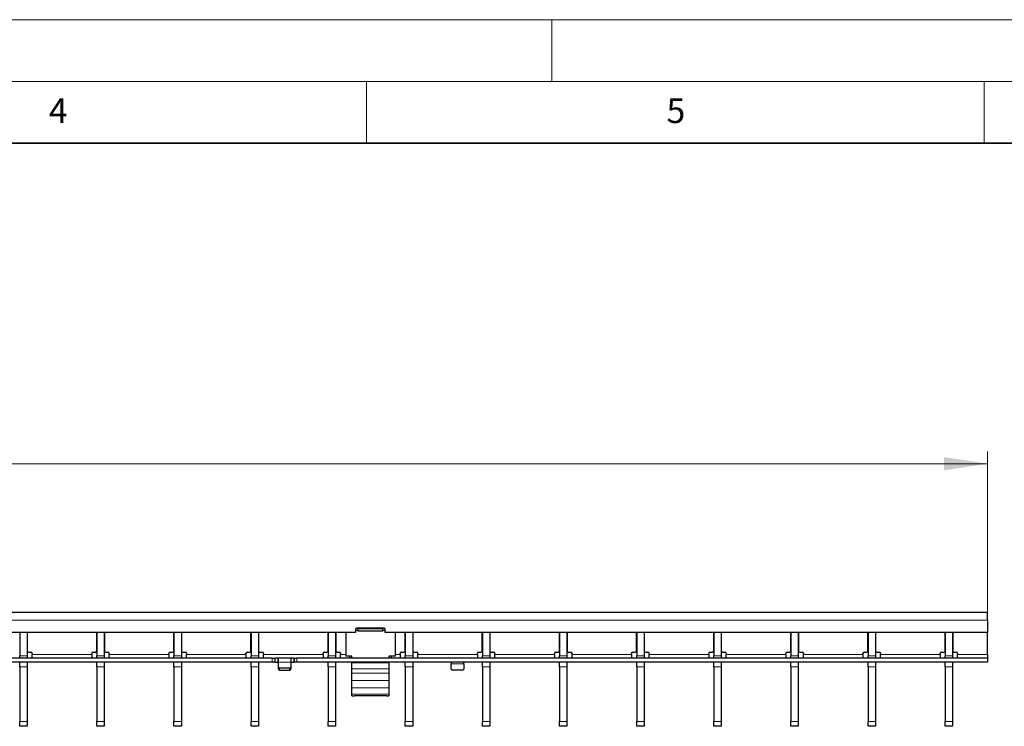
# Model space of a CAD drawing. Units: millimetres. Extents: x 0 to 420, y 0 to 297.
# Drawn here: x 187 to 267, y 240 to 297 of the extents above; entities that cross this region are included whole.
import ezdxf

# ---------------------------------------------------------------- set-up
doc = ezdxf.new("R2010")
doc.units = ezdxf.units.MM
doc.styles.add('SLDTEXTSTYLE0', font='TXT', dxfattribs={"width": 0.605})
doc.dimstyles.new('SLDDIMSTYLE1', dxfattribs={"dimtxt": 3.5, "dimasz": 3.5, "dimexe": 0, "dimexo": 0.0625, "dimgap": 0.875, "dimtad": 1, "dimlfac": 5, "dimrnd": 1e-09, "dimzin": 12, "dimdsep": 46, "dimtxsty": 'SLDTEXTSTYLE0', "dimsah": 1, "dimcen": 0.09, "dimadec": 0, "dimazin": 3, "dimtfac": 1, "dimtdec": 3, "dimtofl": 0, "dimtmove": 0, "dimatfit": 3, "dimfxl": 0, "dimfrac": 2, "dimtolj": 1, "dimtzin": 12, "dimarcsym": 0})

# ---------------------------------------------------------------- blocks, each defined once
blk = doc.blocks.new('_D_2')
at = {"color": 7, "linetype": 'Continuous', "lineweight": 0}
for p, q in [((65.46, 249.125), (65.46, 262.069)), ((265.26, 249.125), (265.26, 262.069)), ((65.46, 261.069), (265.26, 261.069))]:
    blk.add_line(p, q, dxfattribs=at)
at = {"color": 7, "linetype": 'Continuous', "lineweight": 18}
for points in [[(65.46, 261.069), (68.96, 260.53), (68.96, 261.607)], [(265.26, 261.069), (261.76, 261.607), (261.76, 260.53)]]:
    blk.add_solid(points, dxfattribs=at)
at = {"color": 7, "linetype": 'Continuous', "lineweight": 18, "insert": (161.349, 265.581), "char_height": 3.5, "attachment_point": 1, "style": 'SLDTEXTSTYLE0'}
blk.add_mtext('999', dxfattribs=at)

msp = doc.modelspace()

# ---------------------------------------------------------------- linework, layer by layer
at = {"color": 7, "linetype": 'Continuous', "lineweight": 18}
for p, q in [((0, 297), (420, 297)), ((230, 292), (230, 297)), ((15, 292), (415, 292)), ((215, 292), (215, 287)), ((265, 292), (265, 287))]:
    msp.add_line(p, q, dxfattribs=at)
at = {"color": 7, "linetype": 'Continuous', "lineweight": 35}
msp.add_line((410, 287), (20, 287), dxfattribs=at)
at = {"color": 7, "linetype": 'Continuous', "lineweight": 25}
for p, q in [((265.2598, 249.0253), (65.4598, 249.0253)), ((265.2598, 248.4253), (265.2598, 249.0253)), ((265.2598, 248.4253), (265.2598, 247.4253)), ((214.1098, 247.4253), (116.6098, 247.4253)), ((186.9138, 247.4253), (186.9138, 245.5253)), ((187.5138, 247.4253), (187.5138, 245.5253)), ((187.5238, 247.4253), (187.5238, 245.9253)), ((193.1478, 245.9253), (193.1478, 247.4253)), ((193.1578, 247.4253), (193.1578, 245.5253)), ((193.7578, 247.4253), (193.7578, 245.5253)), ((193.7678, 247.4253), (193.7678, 245.9253)), ((199.3918, 245.9253), (199.3918, 247.4253)), ((199.4018, 247.4253), (199.4018, 245.5253)), ((200.0018, 247.4253), (200.0018, 245.5253)), ((200.0118, 247.4253), (200.0118, 245.9253)), ((205.6358, 245.9253), (205.6358, 247.4253)), ((205.6458, 247.4253), (205.6458, 245.5253)), ((206.2458, 247.4253), (206.2458, 245.5253)), ((206.2558, 247.4253), (206.2558, 245.9253)), ((211.8798, 245.9253), (211.8798, 247.4253)), ((211.8898, 247.4253), (211.8898, 245.5253)), ((212.4898, 247.4253), (212.4898, 245.5253)), ((212.4998, 247.4253), (212.4998, 245.9253)), ((213.3098, 247.4253), (213.3098, 245.5086)), ((214.1098, 247.6653), (214.1098, 247.4253)), ((214.3098, 247.569), (214.1098, 247.569)), ((216.4098, 247.7653), (214.2098, 247.7653)), ((214.3098, 247.7081), (214.3098, 247.7653)), ((214.3098, 247.5118), (214.3098, 247.7081)), ((216.3098, 247.7081), (214.3098, 247.7081)), ((216.3098, 247.5118), (214.3098, 247.5118)), ((216.3098, 247.7653), (216.3098, 247.7081)), ((216.3098, 247.5118), (216.3098, 247.7081)), ((216.5098, 247.569), (216.3098, 247.569)), ((216.5098, 247.4253), (216.5098, 247.6653)), ((265.2598, 247.4253), (216.5098, 247.4253)), ((217.3098, 247.4253), (217.3098, 245.5086)), ((218.1238, 245.9253), (218.1238, 247.4253)), ((218.1338, 247.4253), (218.1338, 245.5253)), ((218.7338, 247.4253), (218.7338, 245.5253)), ((218.7438, 247.4253), (218.7438, 245.9253)), ((224.3678, 245.9253), (224.3678, 247.4253)), ((224.3778, 247.4253), (224.3778, 245.5253)), ((224.9778, 247.4253), (224.9778, 245.5253)), ((224.9878, 247.4253), (224.9878, 245.9253)), ((230.6118, 245.9253), (230.6118, 247.4253)), ((230.6218, 247.4253), (230.6218, 245.5253)), ((231.2218, 247.4253), (231.2218, 245.5253)), ((231.2318, 247.4253), (231.2318, 245.9253)), ((236.8558, 245.9253), (236.8558, 247.4253)), ((236.8658, 247.4253), (236.8658, 245.5253)), ((237.4658, 247.4253), (237.4658, 245.5253)), ((237.4758, 247.4253), (237.4758, 245.9253)), ((243.0998, 245.9253), (243.0998, 247.4253)), ((243.1098, 247.4253), (243.1098, 245.5253)), ((243.7098, 247.4253), (243.7098, 245.5253)), ((243.7198, 247.4253), (243.7198, 245.9253)), ((249.3438, 245.9253), (249.3438, 247.4253)), ((249.3538, 247.4253), (249.3538, 245.5253)), ((249.9538, 247.4253), (249.9538, 245.5253)), ((249.9638, 247.4253), (249.9638, 245.9253)), ((255.5878, 245.9253), (255.5878, 247.4253)), ((255.5978, 247.4253), (255.5978, 245.5253)), ((256.1978, 247.4253), (256.1978, 245.5253)), ((256.2078, 247.4253), (256.2078, 245.9253)), ((261.8318, 245.9253), (261.8318, 247.4253)), ((261.8418, 247.4253), (261.8418, 245.5253)), ((262.4418, 247.4253), (262.4418, 245.5253)), ((262.4518, 247.4253), (262.4518, 245.9253)), ((265.2598, 245.6253), (265.2598, 247.4253)), ((187.6238, 245.8253), (187.8238, 245.8253)), ((187.9238, 245.7253), (187.9238, 245.6253)), ((187.9238, 245.3253), (187.9238, 245.6253)), ((192.7478, 245.6253), (192.7478, 245.7253)), ((192.7478, 245.6253), (192.7478, 245.3253)), ((192.8478, 245.8253), (193.0478, 245.8253)), ((193.8678, 245.8253), (194.0678, 245.8253)), ((194.1678, 245.7253), (194.1678, 245.6253)), ((194.1678, 245.3253), (194.1678, 245.6253)), ((198.9918, 245.6253), (198.9918, 245.7253)), ((198.9918, 245.6253), (198.9918, 245.3253)), ((199.0918, 245.8253), (199.2918, 245.8253)), ((200.1118, 245.8253), (200.3118, 245.8253)), ((200.4118, 245.7253), (200.4118, 245.6253)), ((200.4118, 245.3253), (200.4118, 245.6253)), ((205.2358, 245.6253), (205.2358, 245.7253)), ((205.2358, 245.6253), (205.2358, 245.3253)), ((205.3358, 245.8253), (205.5358, 245.8253)), ((206.3558, 245.8253), (206.5558, 245.8253)), ((206.6558, 245.7253), (206.6558, 245.6253)), ((206.6558, 245.3253), (206.6558, 245.6253)), ((211.4798, 245.6253), (211.4798, 245.7253)), ((211.4798, 245.6253), (211.4798, 245.3253)), ((211.5798, 245.8253), (211.7798, 245.8253)), ((212.5998, 245.8253), (212.7998, 245.8253)), ((212.8998, 245.7253), (212.8998, 245.6253)), ((212.8998, 245.3253), (212.8998, 245.6253)), ((217.7238, 245.6253), (217.7238, 245.7253)), ((217.7238, 245.6253), (217.7238, 245.3253)), ((217.8238, 245.8253), (218.0238, 245.8253)), ((218.8438, 245.8253), (219.0438, 245.8253)), ((219.1438, 245.7253), (219.1438, 245.6253)), ((219.1438, 245.3253), (219.1438, 245.6253)), ((223.9678, 245.6253), (223.9678, 245.7253)), ((223.9678, 245.6253), (223.9678, 245.3253)), ((224.0678, 245.8253), (224.2678, 245.8253)), ((225.0878, 245.8253), (225.2878, 245.8253)), ((225.3878, 245.7253), (225.3878, 245.6253)), ((225.3878, 245.3253), (225.3878, 245.6253)), ((230.2118, 245.6253), (230.2118, 245.7253)), ((230.2118, 245.6253), (230.2118, 245.3253)), ((230.3118, 245.8253), (230.5118, 245.8253)), ((231.3318, 245.8253), (231.5318, 245.8253)), ((231.6318, 245.7253), (231.6318, 245.6253)), ((231.6318, 245.3253), (231.6318, 245.6253)), ((236.4558, 245.6253), (236.4558, 245.7253)), ((236.4558, 245.6253), (236.4558, 245.3253)), ((236.5558, 245.8253), (236.7558, 245.8253)), ((237.5758, 245.8253), (237.7758, 245.8253)), ((237.8758, 245.7253), (237.8758, 245.6253)), ((237.8758, 245.3253), (237.8758, 245.6253)), ((242.6998, 245.6253), (242.6998, 245.7253)), ((242.6998, 245.6253), (242.6998, 245.3253)), ((242.7998, 245.8253), (242.9998, 245.8253)), ((243.8198, 245.8253), (244.0198, 245.8253)), ((244.1198, 245.7253), (244.1198, 245.6253)), ((244.1198, 245.3253), (244.1198, 245.6253)), ((248.9438, 245.6253), (248.9438, 245.7253)), ((248.9438, 245.6253), (248.9438, 245.3253)), ((249.0438, 245.8253), (249.2438, 245.8253)), ((250.0638, 245.8253), (250.2638, 245.8253)), ((250.3638, 245.7253), (250.3638, 245.6253)), ((250.3638, 245.3253), (250.3638, 245.6253)), ((255.1878, 245.6253), (255.1878, 245.7253)), ((255.1878, 245.6253), (255.1878, 245.3253)), ((255.2878, 245.8253), (255.4878, 245.8253)), ((256.3078, 245.8253), (256.5078, 245.8253)), ((256.6078, 245.7253), (256.6078, 245.6253)), ((256.6078, 245.3253), (256.6078, 245.6253)), ((261.4318, 245.6253), (261.4318, 245.7253)), ((261.4318, 245.6253), (261.4318, 245.3253)), ((261.5318, 245.8253), (261.7318, 245.8253)), ((262.5518, 245.8253), (262.7518, 245.8253)), ((262.8518, 245.7253), (262.8518, 245.6253)), ((262.8518, 245.3253), (262.8518, 245.6253)), ((265.2598, 245.6253), (265.2598, 245.3253)), ((207.3598, 245.3253), (109.3598, 245.3253)), ((207.3598, 245.0253), (109.3598, 245.0253)), ((186.9138, 245.3253), (186.9138, 245.5253)), ((186.9138, 244.6305), (186.9138, 245.0253)), ((187.5138, 245.5253), (187.5138, 245.3253)), ((187.5138, 245.0253), (187.5138, 244.6305)), ((193.1578, 245.3253), (193.1578, 245.5253)), ((193.1578, 244.6305), (193.1578, 245.0253)), ((193.7578, 245.5253), (193.7578, 245.3253)), ((193.7578, 245.0253), (193.7578, 244.6305)), ((199.4018, 245.3253), (199.4018, 245.5253)), ((199.4018, 244.6305), (199.4018, 245.0253)), ((200.0018, 245.5253), (200.0018, 245.3253)), ((200.0018, 245.0253), (200.0018, 244.6305)), ((205.6458, 245.3253), (205.6458, 245.5253)), ((205.6458, 244.6305), (205.6458, 245.0253)), ((206.2458, 245.5253), (206.2458, 245.3253)), ((206.2458, 245.0253), (206.2458, 244.6305)), ((207.3598, 245.3253), (207.5598, 245.3253)), ((207.5598, 245.0253), (207.3598, 245.0253)), ((207.5598, 245.3253), (207.5598, 245.0253)), ((207.5598, 245.3253), (207.5998, 245.3253)), ((207.5998, 245.0253), (207.5598, 245.0253)), ((207.8198, 245.3253), (207.5998, 245.3253)), ((207.5998, 245.0253), (207.8198, 245.0253)), ((208.8998, 245.3253), (207.8198, 245.3253)), ((207.8598, 245.0253), (207.8598, 245.324)), ((207.8598, 244.6107), (207.8598, 245.0253)), ((208.8598, 245.324), (208.8598, 245.0253)), ((208.8598, 245.0253), (208.8598, 244.6107)), ((209.1198, 245.3253), (208.8998, 245.3253)), ((208.8998, 245.0253), (209.1198, 245.0253)), ((209.1198, 245.3253), (209.1598, 245.3253)), ((209.1598, 245.0253), (209.1198, 245.0253)), ((209.1598, 245.0253), (209.1598, 245.3253)), ((209.1598, 245.3253), (209.3598, 245.3253)), ((209.3598, 245.0253), (209.1598, 245.0253)), ((265.2598, 245.3253), (209.3598, 245.3253)), ((265.2598, 245.0253), (209.3598, 245.0253)), ((211.8898, 245.3253), (211.8898, 245.5253)), ((211.8898, 244.6305), (211.8898, 245.0253)), ((212.4898, 245.5253), (212.4898, 245.3253)), ((212.4898, 245.0253), (212.4898, 244.6305)), ((213.8098, 245.5086), (213.3098, 245.5086)), ((213.3098, 245.5086), (213.3098, 245.5086)), ((213.8098, 245.5086), (213.6098, 245.5086)), ((213.6098, 245.5086), (213.6098, 245.3302)), ((213.8098, 245.3253), (213.8098, 245.5086)), ((213.8098, 244.9706), (213.8098, 245.0253)), ((213.8098, 244.4616), (213.8098, 244.9706)), ((217.3098, 245.5086), (216.8098, 245.5086)), ((216.8098, 245.5086), (216.8098, 245.3253)), ((217.0098, 245.5086), (216.8098, 245.5086)), ((216.8098, 245.0253), (216.8098, 244.9706)), ((216.8098, 244.9706), (216.8098, 244.4616)), ((217.0098, 245.3302), (217.0098, 245.5086)), ((217.3098, 245.5086), (217.3098, 245.5086)), ((218.1338, 245.3253), (218.1338, 245.5253)), ((218.1338, 244.6305), (218.1338, 245.0253)), ((218.7338, 245.5253), (218.7338, 245.3253)), ((218.7338, 245.0253), (218.7338, 244.6305)), ((221.8598, 245.0226), (221.8598, 244.8753)), ((221.8598, 244.4607), (221.8598, 244.8753)), ((222.8598, 244.8753), (222.8598, 245.0226)), ((222.8598, 244.8753), (222.8598, 244.4607)), ((224.3778, 245.3253), (224.3778, 245.5253)), ((224.3778, 244.6305), (224.3778, 245.0253)), ((224.9778, 245.5253), (224.9778, 245.3253)), ((224.9778, 245.0253), (224.9778, 244.6305)), ((230.6218, 245.3253), (230.6218, 245.5253)), ((230.6218, 244.6305), (230.6218, 245.0253)), ((231.2218, 245.5253), (231.2218, 245.3253)), ((231.2218, 245.0253), (231.2218, 244.6305)), ((236.8658, 245.3253), (236.8658, 245.5253)), ((236.8658, 244.6305), (236.8658, 245.0253)), ((237.4658, 245.5253), (237.4658, 245.3253)), ((237.4658, 245.0253), (237.4658, 244.6305)), ((243.1098, 245.3253), (243.1098, 245.5253)), ((243.1098, 244.6305), (243.1098, 245.0253)), ((243.7098, 245.5253), (243.7098, 245.3253)), ((243.7098, 245.0253), (243.7098, 244.6305)), ((249.3538, 245.3253), (249.3538, 245.5253)), ((249.3538, 244.6305), (249.3538, 245.0253)), ((249.9538, 245.5253), (249.9538, 245.3253)), ((249.9538, 245.0253), (249.9538, 244.6305)), ((255.5978, 245.3253), (255.5978, 245.5253)), ((255.5978, 244.6305), (255.5978, 245.0253)), ((256.1978, 245.5253), (256.1978, 245.3253)), ((256.1978, 245.0253), (256.1978, 244.6305)), ((261.8418, 245.3253), (261.8418, 245.5253)), ((261.8418, 244.6305), (261.8418, 245.0253)), ((262.4418, 245.5253), (262.4418, 245.3253)), ((262.4418, 245.0253), (262.4418, 244.6305)), ((265.2598, 245.3253), (265.2598, 245.0253)), ((186.9138, 244.6305), (186.9138, 240.2201)), ((187.5138, 244.6305), (187.5138, 240.2201)), ((193.1578, 244.6305), (193.1578, 240.2201)), ((193.7578, 244.6305), (193.7578, 240.2201)), ((199.4018, 244.6305), (199.4018, 240.2201)), ((200.0018, 244.6305), (200.0018, 240.2201)), ((205.6458, 244.6305), (205.6458, 240.2201)), ((206.2458, 244.6305), (206.2458, 240.2201)), ((207.8598, 244.4607), (207.8598, 244.6107)), ((208.7598, 244.5241), (207.9598, 244.5241)), ((207.9598, 244.3741), (208.7598, 244.3741)), ((208.8598, 244.6107), (208.8598, 244.4607)), ((211.8898, 244.6305), (211.8898, 240.2201)), ((212.4898, 244.6305), (212.4898, 240.2201)), ((213.8098, 244.134), (213.8098, 244.4616)), ((213.8098, 243.5226), (213.8098, 244.134)), ((216.8098, 244.4616), (216.8098, 244.134)), ((216.8098, 244.134), (216.8098, 243.5226)), ((218.1338, 244.6305), (218.1338, 240.2201)), ((218.7338, 244.6305), (218.7338, 240.2201)), ((222.7598, 244.3741), (221.9598, 244.3741)), ((224.3778, 244.6305), (224.3778, 240.2201)), ((224.9778, 244.6305), (224.9778, 240.2201)), ((230.6218, 244.6305), (230.6218, 240.2201)), ((231.2218, 244.6305), (231.2218, 240.2201)), ((236.8658, 244.6305), (236.8658, 240.2201)), ((237.4658, 244.6305), (237.4658, 240.2201)), ((243.1098, 244.6305), (243.1098, 240.2201)), ((243.7098, 244.6305), (243.7098, 240.2201)), ((249.3538, 244.6305), (249.3538, 240.2201)), ((249.9538, 244.6305), (249.9538, 240.2201)), ((255.5978, 244.6305), (255.5978, 240.2201)), ((256.1978, 244.6305), (256.1978, 240.2201)), ((261.8418, 244.6305), (261.8418, 240.2201)), ((262.4418, 244.6305), (262.4418, 240.2201)), ((213.8098, 242.9379), (213.8098, 243.5226)), ((216.8098, 243.5226), (216.8098, 242.9379)), ((213.8098, 242.4215), (213.8098, 242.9379)), ((213.8098, 242.2785), (213.8098, 242.4215)), ((216.8098, 242.9379), (216.8098, 242.4215)), ((216.8098, 242.4215), (216.8098, 242.2785)), ((213.8098, 242.2784), (213.8098, 242.2785)), ((213.8098, 242.2784), (214.0098, 242.2784)), ((216.6098, 242.2784), (214.0098, 242.2784)), ((216.8098, 242.2785), (216.8098, 242.2784)), ((186.9138, 239.8253), (186.9138, 240.2201)), ((187.5138, 240.2201), (187.5138, 239.8253)), ((193.1578, 239.8253), (193.1578, 240.2201)), ((193.7578, 240.2201), (193.7578, 239.8253)), ((199.4018, 239.8253), (199.4018, 240.2201)), ((200.0018, 240.2201), (200.0018, 239.8253)), ((205.6458, 239.8253), (205.6458, 240.2201)), ((206.2458, 240.2201), (206.2458, 239.8253)), ((211.8898, 239.8253), (211.8898, 240.2201)), ((212.4898, 240.2201), (212.4898, 239.8253)), ((218.1338, 239.8253), (218.1338, 240.2201)), ((218.7338, 240.2201), (218.7338, 239.8253)), ((224.3778, 239.8253), (224.3778, 240.2201)), ((224.9778, 240.2201), (224.9778, 239.8253)), ((230.6218, 239.8253), (230.6218, 240.2201)), ((231.2218, 240.2201), (231.2218, 239.8253)), ((236.8658, 239.8253), (236.8658, 240.2201)), ((237.4658, 240.2201), (237.4658, 239.8253)), ((243.1098, 239.8253), (243.1098, 240.2201)), ((243.7098, 240.2201), (243.7098, 239.8253)), ((249.3538, 239.8253), (249.3538, 240.2201)), ((249.9538, 240.2201), (249.9538, 239.8253)), ((255.5978, 239.8253), (255.5978, 240.2201)), ((256.1978, 240.2201), (256.1978, 239.8253)), ((261.8418, 239.8253), (261.8418, 240.2201)), ((262.4418, 240.2201), (262.4418, 239.8253)), ((187.5138, 239.8253), (186.9138, 239.8253)), ((193.7578, 239.8253), (193.1578, 239.8253)), ((200.0018, 239.8253), (199.4018, 239.8253)), ((206.2458, 239.8253), (205.6458, 239.8253)), ((212.4898, 239.8253), (211.8898, 239.8253)), ((218.7338, 239.8253), (218.1338, 239.8253)), ((224.9778, 239.8253), (224.3778, 239.8253)), ((231.2218, 239.8253), (230.6218, 239.8253)), ((237.4658, 239.8253), (236.8658, 239.8253)), ((243.7098, 239.8253), (243.1098, 239.8253)), ((249.9538, 239.8253), (249.3538, 239.8253)), ((256.1978, 239.8253), (255.5978, 239.8253)), ((262.4418, 239.8253), (261.8418, 239.8253))]:
    msp.add_line(p, q, dxfattribs=at)
at = {"color": 8, "linetype": 'Continuous', "lineweight": 18}
for p, q in [((265.2598, 248.4253), (65.4598, 248.4253)), ((192.7478, 245.6253), (187.9238, 245.6253)), ((198.9918, 245.6253), (194.1678, 245.6253)), ((205.2358, 245.6253), (200.4118, 245.6253)), ((211.4798, 245.6253), (206.6558, 245.6253)), ((213.3098, 245.6253), (212.8998, 245.6253)), ((217.7238, 245.6253), (217.3098, 245.6253)), ((223.9678, 245.6253), (219.1438, 245.6253)), ((230.2118, 245.6253), (225.3878, 245.6253)), ((236.4558, 245.6253), (231.6318, 245.6253)), ((242.6998, 245.6253), (237.8758, 245.6253)), ((248.9438, 245.6253), (244.1198, 245.6253)), ((255.1878, 245.6253), (250.3638, 245.6253)), ((261.4318, 245.6253), (256.6078, 245.6253)), ((265.2598, 245.6253), (262.8518, 245.6253)), ((186.9138, 245.5253), (187.5138, 245.5253)), ((193.1578, 245.5253), (193.7578, 245.5253)), ((199.4018, 245.5253), (200.0018, 245.5253)), ((205.6458, 245.5253), (206.2458, 245.5253)), ((207.3598, 245.0253), (207.3598, 245.3253)), ((207.5998, 245.3253), (207.5998, 245.0253)), ((207.8198, 245.0253), (207.8198, 245.3253)), ((208.8598, 245.0253), (207.8598, 245.0253)), ((208.8998, 245.3253), (208.8998, 245.0253)), ((209.1198, 245.0253), (209.1198, 245.3253)), ((209.3598, 245.3253), (209.3598, 245.0253)), ((211.8898, 245.5253), (212.4898, 245.5253)), ((216.8098, 244.9706), (213.8098, 244.9706)), ((218.1338, 245.5253), (218.7338, 245.5253)), ((221.8598, 244.8753), (222.8598, 244.8753)), ((224.3778, 245.5253), (224.9778, 245.5253)), ((230.6218, 245.5253), (231.2218, 245.5253)), ((236.8658, 245.5253), (237.4658, 245.5253)), ((243.1098, 245.5253), (243.7098, 245.5253)), ((249.3538, 245.5253), (249.9538, 245.5253)), ((255.5978, 245.5253), (256.1978, 245.5253)), ((261.8418, 245.5253), (262.4418, 245.5253)), ((187.5138, 244.6305), (186.9138, 244.6305)), ((193.7578, 244.6305), (193.1578, 244.6305)), ((200.0018, 244.6305), (199.4018, 244.6305)), ((206.2458, 244.6305), (205.6458, 244.6305)), ((207.9598, 244.5241), (207.9598, 244.3741)), ((208.7598, 244.3741), (208.7598, 244.5241)), ((212.4898, 244.6305), (211.8898, 244.6305)), ((216.8098, 244.4616), (213.8098, 244.4616)), ((216.8098, 244.134), (213.8098, 244.134)), ((218.7338, 244.6305), (218.1338, 244.6305)), ((224.9778, 244.6305), (224.3778, 244.6305)), ((231.2218, 244.6305), (230.6218, 244.6305)), ((237.4658, 244.6305), (236.8658, 244.6305)), ((243.7098, 244.6305), (243.1098, 244.6305)), ((249.9538, 244.6305), (249.3538, 244.6305)), ((256.1978, 244.6305), (255.5978, 244.6305)), ((262.4418, 244.6305), (261.8418, 244.6305)), ((216.8098, 243.5226), (213.8098, 243.5226)), ((216.8098, 242.9379), (213.8098, 242.9379)), ((216.8098, 242.4215), (213.8098, 242.4215)), ((216.8098, 242.2785), (213.8098, 242.2785)), ((186.9138, 240.2201), (187.5138, 240.2201)), ((193.1578, 240.2201), (193.7578, 240.2201)), ((199.4018, 240.2201), (200.0018, 240.2201)), ((205.6458, 240.2201), (206.2458, 240.2201)), ((211.8898, 240.2201), (212.4898, 240.2201)), ((218.1338, 240.2201), (218.7338, 240.2201)), ((224.3778, 240.2201), (224.9778, 240.2201)), ((230.6218, 240.2201), (231.2218, 240.2201)), ((236.8658, 240.2201), (237.4658, 240.2201)), ((243.1098, 240.2201), (243.7098, 240.2201)), ((249.3538, 240.2201), (249.9538, 240.2201)), ((255.5978, 240.2201), (256.1978, 240.2201)), ((261.8418, 240.2201), (262.4418, 240.2201))]:
    msp.add_line(p, q, dxfattribs=at)
at = {"color": 7, "linetype": 'Continuous', "lineweight": 25, "flags": 128}
msp.add_lwpolyline([(216.6098, 242.2784), (216.6488, 242.2784), (216.6863, 242.2784), (216.7209, 242.2784), (216.7512, 242.2784), (216.7761, 242.2784), (216.7946, 242.2784), (216.806, 242.2784), (216.8098, 242.2784)], dxfattribs=at)
at = {"color": 7, "linetype": 'Continuous', "lineweight": 25}
for centre, radius, start, end in [((214.2098, 247.6653), 0.1, 90, 180), ((216.4098, 247.6653), 0.1, 0, 90), ((187.6238, 245.9253), 0.1, 180, 270), ((187.8238, 245.7253), 0.1, 0, 90), ((192.8478, 245.7253), 0.1, 90, 180), ((193.0478, 245.9253), 0.1, 270, 0), ((193.8678, 245.9253), 0.1, 180, 270), ((194.0678, 245.7253), 0.1, 0, 90), ((199.0918, 245.7253), 0.1, 90, 180), ((199.2918, 245.9253), 0.1, 270, 0), ((200.1118, 245.9253), 0.1, 180, 270), ((200.3118, 245.7253), 0.1, 0, 90), ((205.3358, 245.7253), 0.1, 90, 180), ((205.5358, 245.9253), 0.1, 270, 0), ((206.3558, 245.9253), 0.1, 180, 270), ((206.5558, 245.7253), 0.1, 0, 90), ((211.5798, 245.7253), 0.1, 90, 180), ((211.7798, 245.9253), 0.1, 270, 0), ((212.5998, 245.9253), 0.1, 180, 270), ((212.7998, 245.7253), 0.1, 0, 90), ((217.8238, 245.7253), 0.1, 90, 180), ((218.0238, 245.9253), 0.1, 270, 0), ((218.8438, 245.9253), 0.1, 180, 270), ((219.0438, 245.7253), 0.1, 0, 90), ((224.0678, 245.7253), 0.1, 90, 180), ((224.2678, 245.9253), 0.1, 270, 0), ((225.0878, 245.9253), 0.1, 180, 270), ((225.2878, 245.7253), 0.1, 0, 90), ((230.3118, 245.7253), 0.1, 90, 180), ((230.5118, 245.9253), 0.1, 270, 0), ((231.3318, 245.9253), 0.1, 180, 270), ((231.5318, 245.7253), 0.1, 0, 90), ((236.5558, 245.7253), 0.1, 90, 180), ((236.7558, 245.9253), 0.1, 270, 0), ((237.5758, 245.9253), 0.1, 180, 270), ((237.7758, 245.7253), 0.1, 0, 90), ((242.7998, 245.7253), 0.1, 90, 180), ((242.9998, 245.9253), 0.1, 270, 0), ((243.8198, 245.9253), 0.1, 180, 270), ((244.0198, 245.7253), 0.1, 0, 90), ((249.0438, 245.7253), 0.1, 90, 180), ((249.2438, 245.9253), 0.1, 270, 0), ((250.0638, 245.9253), 0.1, 180, 270), ((250.2638, 245.7253), 0.1, 0, 90), ((255.2878, 245.7253), 0.1, 90, 180), ((255.4878, 245.9253), 0.1, 270, 0), ((256.3078, 245.9253), 0.1, 180, 270), ((256.5078, 245.7253), 0.1, 0, 90), ((261.5318, 245.7253), 0.1, 90, 180), ((261.7318, 245.9253), 0.1, 270, 0), ((262.5518, 245.9253), 0.1, 180, 270), ((262.7518, 245.7253), 0.1, 0, 90), ((207.9535, 244.6179), 0.094, 184.40195, 273.811261), ((207.9535, 244.4679), 0.094, 184.40195, 273.811261), ((208.766, 244.6179), 0.094, 266.188739, 355.59805), ((208.766, 244.4679), 0.094, 266.188739, 355.59805), ((221.9535, 244.4679), 0.094, 184.40195, 273.811261), ((222.766, 244.4679), 0.094, 266.188739, 355.59805)]:
    msp.add_arc(centre, radius, start, end, dxfattribs=at)
for points, knots in [([(207.8198, 245.3253), (207.8243, 245.3253), (207.8333, 245.3253), (207.8453, 245.3253), (207.8543, 245.3251), (207.8591, 245.3246), (207.8596, 245.3242), (207.8598, 245.324)], [0, 0, 0, 0, 0.2145901, 0.4291813, 0.6437297, 0.8581119, 1, 1, 1, 1]), ([(207.8598, 245.0226), (207.8594, 245.0232), (207.8585, 245.0243), (207.8517, 245.025), (207.8416, 245.0253), (207.8303, 245.0253), (207.8228, 245.0253), (207.8198, 245.0253)], [0, 0, 0, 0, 0.2141565, 0.4283676, 0.6415914, 0.8552457, 1, 1, 1, 1]), ([(208.8598, 245.324), (208.8602, 245.3243), (208.8611, 245.3248), (208.868, 245.3252), (208.8781, 245.3253), (208.8894, 245.3253), (208.8968, 245.3253), (208.8998, 245.3253)], [0, 0, 0, 0, 0.2145597, 0.4291332, 0.6434582, 0.8578937, 1, 1, 1, 1]), ([(208.8998, 245.0253), (208.8953, 245.0253), (208.8863, 245.0253), (208.8743, 245.0253), (208.8653, 245.0248), (208.8605, 245.0239), (208.86, 245.023), (208.8598, 245.0226)], [0, 0, 0, 0, 0.2142771, 0.4285583, 0.642669, 0.856119, 1, 1, 1, 1]), ([(221.8198, 245.0253), (221.8243, 245.0253), (221.8333, 245.0253), (221.8453, 245.0253), (221.8543, 245.0248), (221.8591, 245.0239), (221.8596, 245.023), (221.8598, 245.0226)], [0, 0, 0, 0, 0.2142771, 0.4285583, 0.642669, 0.856119, 1, 1, 1, 1]), ([(222.8598, 245.0226), (222.8602, 245.0232), (222.8611, 245.0243), (222.8679, 245.025), (222.878, 245.0253), (222.8893, 245.0253), (222.8968, 245.0253), (222.8998, 245.0253)], [0, 0, 0, 0, 0.2141565, 0.4283676, 0.6415914, 0.8552457, 1, 1, 1, 1])]:
    msp.add_open_spline(points, degree=3, knots=knots, dxfattribs=at)

# ---------------------------------------------------------------- texts
at = {"color": 7, "linetype": 'Continuous', "lineweight": 18, "char_height": 2, "attachment_point": 2, "style": 'SLDTEXTSTYLE0'}
for s, insert in [('4', (190.03, 290.6343)), ('5', (240.0418, 290.6369))]:
    msp.add_mtext(s, dxfattribs=dict(at, insert=insert))

# ---------------------------------------------------------------- dimensions: what is measured, and where the dimension line sits
at = {"color": 7, "linetype": 'Continuous', "lineweight": 18}
dim = msp.add_linear_dim(base=(265.2598, 261.0688), p1=(65.4598, 249.0253), p2=(265.2598, 249.0253), angle=0, dimstyle='SLDDIMSTYLE1', dxfattribs=at)
dim.commit()
dim.dimension.update_dxf_attribs({"geometry": '_D_2', "text_midpoint": (165.3598, 261.0688), "dimtype": 160})

doc.saveas('drawing.dxf')
